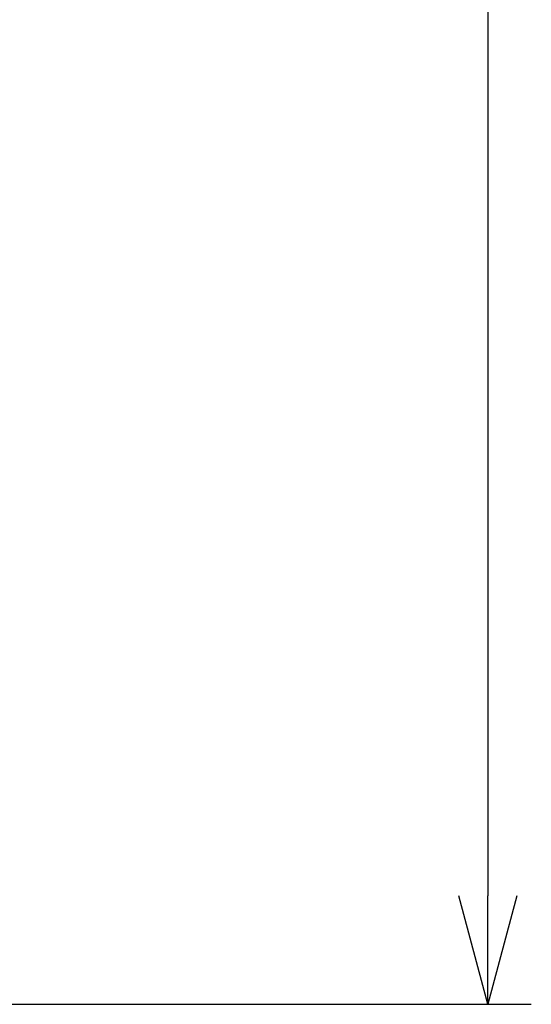
# Model space of a CAD drawing. Units: millimetres. Extents: x 0 to 5692, y 0 to 2240.
# Drawn here: x 2153 to 2247, y 429 to 611 of the extents above; entities that cross this region are included whole.
import ezdxf

# ---------------------------------------------------------------- set-up
doc = ezdxf.new("R2010")
doc.units = ezdxf.units.MM
doc.header["$LTSCALE"] = 8
doc.layers.add('AM_5', color=3, linetype='Continuous', lineweight=25)
doc.styles.get("Standard").update_dxf_attribs({"font": 'ISOCP.SHX', "bigfont": 'EXTFONT.SHX'})
doc.dimstyles.new('AM_JIS$0', dxfattribs={"dimtxt": 3.5, "dimasz": 2.5, "dimexe": 1, "dimexo": 1, "dimgap": 1.5, "dimtad": 3, "dimdsep": 46, "dimtxsty": 'STANDARD', "dimblk": 'OPEN30', "dimcen": 0, "dimclrd": 256, "dimclre": 256, "dimclrt": 2, "dimadec": 0, "dimazin": 2, "dimtp": 0.1, "dimtm": 0.1, "dimtfac": 0.71, "dimtmove": 0, "dimatfit": 3, "dimldrblk": 'OPEN30', "dimfxl": 1, "dimlwd": -1, "dimlwe": -1, "dimarcsym": 0})

# ---------------------------------------------------------------- blocks, each defined once
blk = doc.blocks.new('_Open30')
at = {"color": 0, "linetype": 'ByBlock', "lineweight": -2}
for p, q in [((-1, 0.2679), (0, 0)), ((0, 0), (-1, -0.2679)), ((0, 0), (-1, 0))]:
    blk.add_line(p, q, dxfattribs=at)
blk = doc.blocks.new('*D12')
at = {"layer": 'AM_5', "linetype": 'ByBlock'}
for p, q in [((2117.49, 894.32), (2247.19, 894.32)), ((2239.19, 874.32), (2239.19, 449.32)), ((2133.42, 429.32), (2247.19, 429.32))]:
    blk.add_line(p, q, dxfattribs=at)
at = {"layer": 'Defpoints', "color": 0}
for p in [(2109.49, 894.32), (2125.42, 429.32), (2239.19, 429.32)]:
    blk.add_point(p, dxfattribs=at)
at = {"layer": 'AM_5', "xscale": 20, "yscale": 20, "zscale": 20}
for p, rotation in [((2239.19, 894.32), 90), ((2239.19, 429.32), 270)]:
    blk.add_blockref('_Open30', p, dxfattribs=dict(at, rotation=rotation))
at = {"layer": 'AM_5', "color": 2, "insert": (2213.19, 661.82), "char_height": 28, "attachment_point": 5, "rotation": 90}
blk.add_mtext('465', dxfattribs=at)

msp = doc.modelspace()

# ---------------------------------------------------------------- dimensions: what is measured, and where the dimension line sits
at = {"layer": 'AM_5'}
dim = msp.add_linear_dim(base=(2239.192, 429.321), p1=(2109.488, 894.321), p2=(2125.421, 429.321), angle=90, dimstyle='AM_JIS$0', override={"dimscale": 8, "dimblk1": 'Open30', "dimblk2": 'Open30', "dimtdec": 3, "dimtzin": 0, "dimarcsym": 1}, dxfattribs=at)
dim.commit()
dim.dimension.update_dxf_attribs({"geometry": '*D12', "text_midpoint": (2213.192, 661.821)})

doc.saveas('drawing.dxf')
